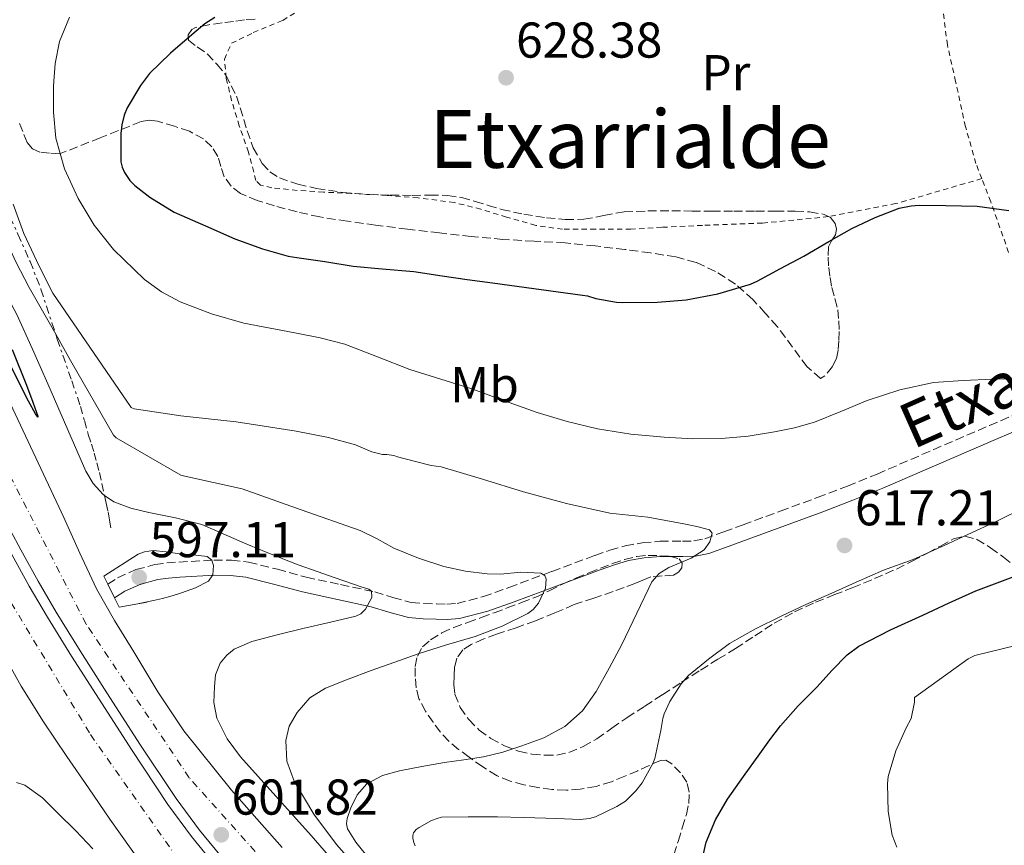
# Model space of a CAD drawing. Units: metres. Extents: x 589968 to 593399, y 4761411 to 4763769.
# Drawn here: x 590273 to 590469, y 4762017 to 4762181 of the extents above; entities that cross this region are included whole.
import ezdxf
from ezdxf.enums import TextEntityAlignment as Align

# ---------------------------------------------------------------- set-up
doc = ezdxf.new("R2010")
doc.units = ezdxf.units.M
doc.header["$MEASUREMENT"] = 0
for name, pattern in [('DGN Style 2', [1.739922, 1.043953, -0.695969]), ('DGN Style 3', [2.435891, 1.739922, -0.695969]), ('DGN Style 4', [2.785615, 1.391938, -0.695969, 0.00174, -0.695969]), ('DGN Style 7', [3.479844, 1.56593, -0.695969, 0.521977, -0.695969])]:
    doc.linetypes.add(name, pattern=pattern)
for name, color, linetype, lineweight in [('Autopista', 135, 'Continuous', 0), ('autovía', 7, 'DGN Style 4', 0), ('Cabeza de talud', 9, 'DGN Style 7', 0), ('Camino', 7, 'DGN Style 3', 0), ('Cota de punto acotado terreno', 7, 'Continuous', 0), ('Curva de nivel directora', 30, 'Continuous', 30), ('Curva de nivel intermedia', 30, 'Continuous', 0), ('Etiqueta de uso rústico', 92, 'Continuous', 0), ('Línea de asfalto', 7, 'Continuous', 13), ('Margen derecho', 7, 'Continuous', 0), ('Puente', 1, 'Continuous', 0), ('Punto acotado terreno (símbolo)', 7, 'Continuous', 0), ('Tela metálica o alambrada', 7, 'DGN Style 2', 0), ('Texto de Área (paraje) menor', 7, 'Continuous', 0), ('Zona arbolada', 92, 'DGN Style 3', 0)]:
    doc.layers.add(name, color=color, linetype=linetype, lineweight=lineweight)
doc.styles.add('Style-Arial', font='arial.ttf')

# ---------------------------------------------------------------- blocks, each defined once
blk = doc.blocks.new('5PATER')
at = {"layer": 'Punto acotado terreno (símbolo)', "linetype": 'Continuous', "lineweight": 0}
h = blk.add_hatch(color=51, dxfattribs=at)
edge = h.paths.add_edge_path()
edge.add_ellipse((0, 0), major_axis=(-0.11, -0.111), ratio=0.999422, start_angle=0, end_angle=360)

msp = doc.modelspace()

# ---------------------------------------------------------------- linework, layer by layer
at = {"layer": 'Autopista', "color": 135, "linetype": 'Continuous', "lineweight": 0}
for points in [[(590269.12, 4762107.78, 601.14), (590275.22, 4762094.78, 601.53), (590281.35, 4762081.8, 601.9), (590284.56, 4762074.67, 602.02), (590287.85, 4762067.57, 602.07), (590291.43, 4762061.24, 602.1), (590295.29, 4762055.06, 602.08), (590300.11, 4762047.09, 601.89), (590305.26, 4762039.32, 601.66), (590314.79, 4762027.46, 601.56), (590324.89, 4762016.1, 601.44)], [(590313.34, 4762013.46, 601.98), (590308.37, 4762019.52, 602.02), (590303.71, 4762025.81, 602.07), (590296.5, 4762036.66, 602.19), (590289.47, 4762047.62, 602.32), (590284.6, 4762055.25, 602.38), (590279.82, 4762062.93, 602.38), (590276.23, 4762069.11, 602.27), (590272.78, 4762075.36, 602.07), (590268.6, 4762083.01, 601.74)], [(590271.02, 4762074.4, 602.07), (590274.48, 4762068.12, 602.27), (590278.1, 4762061.9, 602.38), (590282.91, 4762054.18, 602.38), (590287.78, 4762046.54, 602.32), (590294.82, 4762035.56, 602.19), (590302.06, 4762024.66, 602.07), (590306.79, 4762018.29, 602.02), (590311.8, 4762012.18, 601.98)], [(590296.92, 4762012.74, 602.75), (590290.55, 4762021.7, 602.93), (590286.24, 4762027.93, 602.97), (590281.98, 4762034.2, 602.9), (590277.31, 4762041.11, 602.54), (590272.87, 4762048.18, 602.21), (590267.42, 4762057.87, 602.1)]]:
    msp.add_polyline3d(points, dxfattribs=at)
at = {"layer": 'autovía', "color": 7, "linetype": 'DGN Style 4', "lineweight": 0}
for points in [[(590704.14, 4761767.4, 597.5), (590683.28, 4761784.95, 592.73), (590629.56, 4761820.55, 593.21), (590588.44, 4761844.12, 593.85), (590503.69, 4761882.73, 595.82), (590455.55, 4761906.3, 597.13), (590409.64, 4761933.66, 598.47), (590372.03, 4761961.75, 599.83), (590344.45, 4761987.33, 600.76), (590306.34, 4762029.97, 601.85), (590285.78, 4762060.57, 602.26), (590264.32, 4762102.41, 601.24), (590243.26, 4762164.11, 599.77), (590224.71, 4762226.82, 596.95), (590216.81, 4762253.91, 595.87), (590199.26, 4762298.79, 593.4), (590188.98, 4762320.86, 592.46), (590165.7, 4762359.64, 590.62), (590139.87, 4762393.5, 589.51), (590110.59, 4762426.2, 588.96), (590081, 4762451.78, 589.15), (590049.65, 4762475.36, 590.13), (590028.24, 4762488.08, 590.42), (589983.7, 4762509.87, 591.67)], [(590159.41, 4762348, 590.15), (590181.43, 4762310.27, 591.84), (590198.98, 4762268.38, 594.12), (590216, 4762218.83, 596.99), (590228.78, 4762168.4, 599.58), (590240.79, 4762130.96, 601.05), (590256.08, 4762091.82, 601.61), (590269.38, 4762067.24, 602.16), (590286.67, 4762038.54, 602.55), (590312.5, 4762001.91, 602.23), (590353.46, 4761960.47, 601.02), (590373.27, 4761942.66, 600.32), (590401.61, 4761922.34, 599.32), (590442.23, 4761899.01, 597.92), (590505.05, 4761870.25, 595.81), (590560.21, 4761842.66, 594.3), (590624.5, 4761808.87, 593.3), (590655.09, 4761788.8, 592.92), (590677.34, 4761772.8, 592.61), (590696.44, 4761757.94, 592.62), (590696.44, 4761757.94, 592.62)]]:
    msp.add_polyline3d(points, dxfattribs=at)
at = {"layer": 'Cabeza de talud', "color": 9, "linetype": 'DGN Style 7', "lineweight": 0}
for points in [[(590261.05, 4762167.48, 610), (590261.21, 4762166.98, 610.06), (590262.26, 4762163.46, 610.27), (590263.34, 4762159.95, 610.19), (590264.61, 4762156.42, 609.88), (590265.95, 4762152.91, 609.4), (590267.46, 4762149.01, 608.75), (590269.04, 4762145.12, 608.07), (590270.61, 4762141.65, 607.47), (590272.22, 4762138.18, 606.98), (590274.64, 4762132.71, 606.58), (590276.8, 4762127.22, 606.91), (590277.88, 4762123.88, 607.61), (590278.96, 4762120.53, 608.81), (590279.73, 4762118.26, 610.05)], [(590279.73, 4762118.26, 610.05), (590280.05, 4762117.31, 610.57), (590281.15, 4762114.08, 612.51), (590282.92, 4762109, 615.56), (590284.67, 4762103.89, 614.93), (590285.46, 4762101.07, 614.24), (590286.2, 4762098.28, 613.25), (590286.85, 4762096.38, 612.29), (590287.43, 4762094.61, 611.14), (590287.94, 4762092.67, 609.6), (590288.43, 4762090.71, 608.08), (590288.91, 4762088.56, 606.75), (590289.4, 4762086.34, 605.54), (590289.44, 4762086.18, 605.47)], [(590289.44, 4762086.18, 605.47), (590289.81, 4762084.6, 604.77), (590290.19, 4762082.88, 603.95), (590290.47, 4762081.26, 602.99), (590290.76, 4762079.64, 602.03)]]:
    msp.add_polyline3d(points, dxfattribs=at)
at = {"layer": 'Camino', "color": 7, "linetype": 'DGN Style 3', "lineweight": 0}
msp.add_polyline3d([(590290.11, 4762068.52, 596.26), (590290.11, 4762068.52, 596.26), (590292.07, 4762069.76, 596.58), (590295.72, 4762071.4, 597.23), (590299.49, 4762072.39, 597.99), (590301.88, 4762072.72, 598.68), (590304.29, 4762072.9, 599.33), (590311.25, 4762073.3, 600.47), (590314.75, 4762073.28, 600.98), (590318.18, 4762072.9, 601.45), (590323.91, 4762071.46, 602.16), (590329.64, 4762069.89, 602.92), (590336.49, 4762068.42, 603.98), (590343.33, 4762066.95, 605.09), (590346.94, 4762065.84, 605.73), (590350.57, 4762064.84, 606.37), (590353.08, 4762064.62, 606.73), (590355.62, 4762064.58, 607.01), (590357.68, 4762064.51, 607.12), (590359.72, 4762064.64, 607.27), (590364.95, 4762066.02, 608.1), (590370.02, 4762067.84, 609), (590378.6, 4762071.03, 610.54), (590387.17, 4762074.21, 612.12), (590390.17, 4762075.27, 612.71), (590393.19, 4762076.16, 613.32), (590396.62, 4762076.73, 614.07), (590400.12, 4762077.04, 614.76), (590404.64, 4762077.04, 615.14), (590406.89, 4762077.1, 615.21), (590409.06, 4762077.55, 615.27), (590412.87, 4762078.92, 615.4), (590416.68, 4762080.32, 615.52), (590424.09, 4762083.04, 615.7), (590431.49, 4762085.76, 615.89), (590437.48, 4762088.03, 616.25), (590443.4, 4762090.43, 616.66), (590454.58, 4762095.26, 617.14), (590465.77, 4762100.1, 617.67), (590475.19, 4762104.09, 618.3)], dxfattribs=at)
at = {"layer": 'Curva de nivel directora', "color": 30, "linetype": 'Continuous', "lineweight": 30, "flags": 128}
for points, elevation in [([(590311.44, 4762181.34), (590309.46, 4762180.06), (590306.85, 4762177.87), (590302.63, 4762174.25), (590298.45, 4762170.16), (590296.63, 4762167.79), (590293.97, 4762163.33), (590293.35, 4762161.85), (590292.88, 4762159.97), (590292.71, 4762158.25), (590292.72, 4762152.59), (590293.01, 4762151.5), (590293.47, 4762150.45), (590294.53, 4762148.88), (590295.49, 4762147.9), (590298.48, 4762145.57), (590303.35, 4762142.56), (590309.59, 4762139.82), (590315.44, 4762137.25), (590320.95, 4762135.25), (590326.07, 4762133.79), (590327.79, 4762133.53), (590333.33, 4762132.72), (590339.01, 4762131.84), (590344.75, 4762131.26), (590351.12, 4762130.78), (590356.75, 4762129.9), (590361.75, 4762129.18), (590366.77, 4762128.51), (590384.67, 4762126.03), (590385.71, 4762125.92), (590387.33, 4762125.36), (590391.46, 4762124.62), (590392.67, 4762124.61), (590399.65, 4762124.62), (590405.38, 4762125.1), (590411.68, 4762126.32), (590418.19, 4762128.22), (590419.47, 4762128.8), (590424.13, 4762131.36), (590428.83, 4762133.79), (590433.79, 4762136.7), (590438.39, 4762139.31), (590443.03, 4762141.5), (590447.79, 4762143.39), (590450.21, 4762143.84), (590451.81, 4762143.93), (590457.11, 4762143.9), (590463.31, 4762143.74), (590469.67, 4762142.89)], 625), ([(590271.03, 4762115.23), (590273.91, 4762108.13), (590275.21, 4762104.75), (590276.15, 4762101.97), (590276.17, 4762101.72), (590275.69, 4762102.41), (590274.29, 4762104.95), (590272.97, 4762107.5), (590264.96, 4762123.67)], 600), ([(590416.79, 4762030.21), (590420.01, 4762034.69), (590422.05, 4762037.5), (590424.14, 4762040.27), (590427.69, 4762044.25), (590431.45, 4762048.06), (590434.38, 4762051.31), (590437.44, 4762054.41), (590439.77, 4762056.14), (590446.07, 4762059.42), (590452.54, 4762062.32), (590457.79, 4762064.81), (590463.1, 4762067.17), (590469.46, 4762069.59), (590475.85, 4762071.92), (590481.33, 4762073.93)], 625), ([(590408.79, 4762014.82), (590409.34, 4762017.15), (590411.18, 4762021.55), (590413.59, 4762025.7), (590416.79, 4762030.21)], 625)]:
    msp.add_lwpolyline(points, dxfattribs=dict(at, elevation=elevation))
at = {"layer": 'Curva de nivel intermedia', "color": 30, "linetype": 'Continuous', "lineweight": 0, "flags": 128}
for points, elevation in [([(590252.39, 4762194.51), (590252.59, 4762193.21), (590253.96, 4762186.08), (590255.33, 4762177.13), (590256.83, 4762168.21), (590258.35, 4762161.66), (590260.02, 4762155.15), (590262.39, 4762145.45), (590265.07, 4762135.82), (590266.52, 4762132.3), (590269.29, 4762127.28), (590271.99, 4762122.22), (590275.08, 4762115.31), (590278.16, 4762108.38), (590280.82, 4762102.28), (590283.46, 4762096.16), (590285.75, 4762090.97), (590287.22, 4762088.54), (590289.2, 4762086.34), (590289.44, 4762086.18)], 605), ([(590282.51, 4762181.36), (590280.52, 4762176.56), (590279.66, 4762172.14), (590279.32, 4762167.7), (590279.27, 4762162.5), (590279.77, 4762157.31), (590281.51, 4762151.18), (590284.2, 4762145.31), (590287.4, 4762139.99), (590291.27, 4762135.12), (590297.41, 4762129.19), (590300.8, 4762126.73), (590304.52, 4762124.7), (590310.81, 4762122.29), (590317.24, 4762120.48), (590327.36, 4762118.53), (590332.41, 4762117.57), (590337.37, 4762116.27), (590343.83, 4762113.77), (590350.28, 4762111.25), (590356.48, 4762109.33), (590362.67, 4762107.39), (590369.18, 4762105.03), (590375.69, 4762102.66), (590381.64, 4762100.86), (590387.71, 4762099.44), (590394.33, 4762098.38), (590400.99, 4762097.74), (590406.69, 4762097.46), (590412.39, 4762097.52), (590417.69, 4762097.99), (590422.97, 4762098.82), (590426.97, 4762099.65), (590430.91, 4762100.75), (590436.19, 4762102.87), (590441.45, 4762105.06), (590447.95, 4762107.22), (590454.62, 4762108.62), (590460.53, 4762109.06), (590466.44, 4762109.29), (590471.47, 4762109.4)], 620), ([(590261.05, 4762167.48), (590261.17, 4762166.93), (590261.44, 4762164.09), (590262.07, 4762157.74), (590262.34, 4762156.57), (590263.36, 4762154.09), (590265.09, 4762149.04), (590266.88, 4762143.29), (590269.47, 4762137.71), (590271.87, 4762132.53), (590274.43, 4762127.57)], 610), ([(590271.23, 4762144.16), (590273.36, 4762138.29), (590276.47, 4762131.79), (590279.17, 4762126.43), (590294.77, 4762103.68), (590295.35, 4762103.41), (590304.66, 4762102.02), (590315.67, 4762100.8), (590321.25, 4762099.97), (590327.68, 4762098.94), (590334.08, 4762097.68), (590339.44, 4762096.25), (590342.75, 4762094.88), (590344.87, 4762094.35), (590345.73, 4762094.35), (590347.09, 4762094.11)], 615), ([(590274.43, 4762127.57), (590279.73, 4762118.26)], 610), ([(590279.73, 4762118.26), (590282.71, 4762113.02), (590291.25, 4762098.19), (590291.76, 4762097.65), (590304.69, 4762090.18), (590305.49, 4762090.03), (590316.88, 4762087.46), (590328.63, 4762083.33), (590340.39, 4762079.2), (590343.77, 4762077.51), (590347.11, 4762075.66), (590352, 4762073.66), (590357.06, 4762072.02), (590361.38, 4762071.12), (590365.73, 4762070.53), (590368.39, 4762070.46), (590372.43, 4762070.88), (590376.4, 4762070.72), (590377.18, 4762070.24), (590377.49, 4762069.49), (590377.34, 4762067.71), (590375.92, 4762064.71), (590374.9, 4762063.47), (590373.81, 4762062.64), (590368.66, 4762060.11), (590363.33, 4762058.05), (590357.63, 4762056.39), (590351.97, 4762054.64), (590347.28, 4762052.98), (590342.59, 4762051.3), (590338.01, 4762049.59), (590333.46, 4762047.79), (590330.4, 4762045.85), (590327.83, 4762042.98), (590326.27, 4762040.22), (590325.6, 4762037.36), (590325.81, 4762033.27), (590327.22, 4762029.25), (590331.17, 4762022.68), (590335.71, 4762016.7), (590340.13, 4762011.6)], 610), ([(590347.09, 4762094.11), (590347.83, 4762093.84), (590349.07, 4762093.55), (590354.56, 4762092.14), (590356.55, 4762091.89), (590364.75, 4762089.39), (590372.95, 4762086.89), (590381.48, 4762084.53), (590390.13, 4762082.64), (590393.93, 4762082.21), (590397.73, 4762081.82), (590401.31, 4762081.2), (590404.88, 4762080.53), (590407.48, 4762080), (590410.03, 4762079.33), (590410.55, 4762078.66), (590410.05, 4762076.9), (590408.93, 4762075.34), (590406.36, 4762073.69), (590401.9, 4762071.82), (590399.95, 4762070.63), (590398.53, 4762068.94), (590395.55, 4762062.71), (590392.56, 4762056.48), (590390.04, 4762051.77), (590387.39, 4762047.1), (590384.69, 4762043.29), (590381.17, 4762040.14), (590377, 4762037.93), (590372.61, 4762036.32), (590368.82, 4762035.08), (590364.98, 4762034.11), (590361.08, 4762033.55), (590357.19, 4762033.02), (590352.69, 4762032.22), (590348.21, 4762031.31), (590344.88, 4762030.4), (590341.71, 4762028.75), (590339.8, 4762026.57), (590338.56, 4762023.94), (590337.78, 4762021.83), (590337.66, 4762020.78), (590337.9, 4762019.81), (590339.52, 4762017.15), (590342.51, 4762013.44)], 615), ([(590289.44, 4762086.18), (590291.29, 4762084.91), (590294.72, 4762083.66), (590298.29, 4762082.78), (590303.62, 4762081.73), (590308.83, 4762080.35), (590313.11, 4762078.52), (590317.38, 4762076.67), (590320.84, 4762075.22), (590324.32, 4762073.81), (590328.06, 4762072.38), (590331.83, 4762071.01), (590335.44, 4762069.73), (590339.06, 4762068.48), (590340.6, 4762068), (590342.13, 4762067.52), (590342.63, 4762067.12), (590342.7, 4762065.86), (590341.45, 4762063.54), (590340.51, 4762062.61), (590339.52, 4762062.1), (590334.23, 4762060.86), (590328.95, 4762059.65), (590323.87, 4762058.39), (590318.8, 4762057.09), (590315.32, 4762055.58), (590313.81, 4762054.36), (590312.48, 4762052.77), (590311.57, 4762050.46), (590311.36, 4762048.1), (590311.25, 4762044.93), (590311.83, 4762041.79), (590313.87, 4762037.71), (590316.55, 4762034.13), (590323.6, 4762026.29), (590330.62, 4762018.45), (590336.21, 4762012.05)], 605), ([(590472.91, 4762083.81), (590467.26, 4762081.02), (590461.45, 4762078.4), (590456.73, 4762076.21), (590450.57, 4762073.44)], 620), ([(590296.15, 4762074.48), (590297.45, 4762074.94), (590299.13, 4762075.23), (590301.75, 4762074.95), (590304.39, 4762074.54), (590307.15, 4762074.34), (590309.9, 4762074.03), (590310.83, 4762073.28), (590311.15, 4762072.19), (590311.03, 4762070.37), (590310.19, 4762069.12), (590307.56, 4762067.8), (590304.81, 4762066.75), (590302.91, 4762066.16), (590301, 4762065.65), (590299.24, 4762065.27), (590296.39, 4762064.66)], 600), ([(590450.57, 4762073.44), (590444.65, 4762071.3), (590439.23, 4762068.88), (590434.36, 4762066.7), (590429.18, 4762064.48), (590424.27, 4762062.14), (590419.16, 4762059.6), (590413.98, 4762056.66), (590409.79, 4762053.57), (590405.79, 4762050.29), (590404.39, 4762048.69), (590402.11, 4762045.15), (590400.94, 4762042.7), (590400.68, 4762041.78), (590400.33, 4762039.38), (590399.1, 4762033.82), (590398.71, 4762032.77), (590396.62, 4762028.93), (590395.32, 4762027.33), (590393.24, 4762025.33), (590391.51, 4762024.21), (590387.3, 4762022.21), (590386.07, 4762021.87), (590384.23, 4762021.68), (590379.58, 4762021.82), (590373, 4762022.05), (590367.75, 4762022.18), (590361.93, 4762022.19), (590356.6, 4762022.08), (590355.72, 4762021.87), (590354.58, 4762021.42), (590352.14, 4762020.06), (590351.59, 4762019.65), (590351.05, 4762018.96), (590350.89, 4762018.46), (590350.9, 4762017.92), (590351.08, 4762017.06), (590351.35, 4762016.43)], 620), ([(590447.31, 4762016.11), (590446.4, 4762018.5), (590445.58, 4762023.26), (590445.44, 4762028.75), (590445.59, 4762030.18), (590447.14, 4762035.31), (590449.2, 4762039.92), (590450.19, 4762041.74), (590450.85, 4762044.98), (590450.85, 4762045.95), (590460.37, 4762052.8), (590461.55, 4762053.61), (590462.9, 4762054.3), (590490.34, 4762061.01), (590493.41, 4762061.98), (590506.21, 4762064.3)], 630), ([(590287.14, 4762015.78), (590283.75, 4762019.42), (590280.19, 4762022.93), (590277.1, 4762025.96), (590273.6, 4762028.51), (590271.95, 4762029.02)], 605)]:
    msp.add_lwpolyline(points, dxfattribs=dict(at, elevation=elevation))
at = {"layer": 'Línea de asfalto', "color": 7, "linetype": 'Continuous', "lineweight": 13}
for points in [[(590324.89, 4762016.1, 601.44), (590314.79, 4762027.46, 601.56), (590305.26, 4762039.32, 601.66), (590300.11, 4762047.09, 601.89), (590295.29, 4762055.06, 602.08), (590291.43, 4762061.24, 602.1), (590287.85, 4762067.57, 602.07), (590284.56, 4762074.67, 602.02), (590281.35, 4762081.8, 601.9), (590275.22, 4762094.78, 601.53), (590269.12, 4762107.78, 601.14)], [(590268.6, 4762083.01, 601.74), (590272.78, 4762075.36, 602.07), (590276.23, 4762069.11, 602.27), (590279.82, 4762062.93, 602.38), (590284.6, 4762055.25, 602.38), (590289.47, 4762047.62, 602.32), (590296.5, 4762036.66, 602.19), (590303.71, 4762025.81, 602.07), (590308.37, 4762019.52, 602.02), (590313.34, 4762013.46, 601.98)], [(590271.02, 4762074.4, 602.07), (590274.48, 4762068.12, 602.27), (590278.1, 4762061.9, 602.38), (590282.91, 4762054.18, 602.38), (590287.78, 4762046.54, 602.32), (590294.82, 4762035.56, 602.19), (590302.06, 4762024.66, 602.07), (590306.79, 4762018.29, 602.02), (590311.8, 4762012.18, 601.98)], [(590267.42, 4762057.87, 602.1), (590272.87, 4762048.18, 602.21), (590277.31, 4762041.11, 602.54), (590281.98, 4762034.2, 602.9), (590286.24, 4762027.93, 602.97), (590290.55, 4762021.7, 602.93), (590296.92, 4762012.74, 602.75)]]:
    msp.add_polyline3d(points, dxfattribs=at)
at = {"layer": 'Margen derecho', "color": 7, "linetype": 'Continuous', "lineweight": 0}
msp.add_polyline3d([(590291.46, 4762065.79, 596.23), (590293.51, 4762067.09, 596.58), (590296.73, 4762068.53, 597.23), (590300.09, 4762069.41, 597.99), (590302.2, 4762069.71, 598.68), (590304.49, 4762069.88, 599.33), (590311.33, 4762070.27, 600.47), (590314.57, 4762070.25, 600.98), (590317.64, 4762069.91, 601.45), (590323.14, 4762068.53, 602.16), (590328.92, 4762066.95, 602.92), (590335.85, 4762065.46, 603.98), (590342.57, 4762064.01, 605.09), (590346.09, 4762062.93, 605.73), (590350.03, 4762061.84, 606.37), (590352.93, 4762061.59, 606.73), (590355.55, 4762061.55, 607.01), (590357.72, 4762061.48, 607.12), (590360.21, 4762061.64, 607.27), (590365.85, 4762063.12, 608.1), (590371.06, 4762065, 609), (590379.65, 4762068.19, 610.54), (590388.2, 4762071.36, 612.12), (590391.1, 4762072.38, 612.71), (590393.87, 4762073.2, 613.32), (590397, 4762073.72, 614.07), (590400.25, 4762074.01, 614.76), (590404.68, 4762074.01, 615.14), (590407.24, 4762074.08, 615.21), (590409.89, 4762074.63, 615.27), (590413.91, 4762076.08, 615.4), (590417.72, 4762077.48, 615.52), (590425.13, 4762080.19, 615.7), (590432.56, 4762082.92, 615.89), (590438.58, 4762085.21, 616.25), (590444.57, 4762087.64, 616.66), (590455.79, 4762092.48, 617.14), (590466.96, 4762097.31, 617.67), (590476.37, 4762101.3, 618.3)], dxfattribs=at)
at = {"layer": 'Puente', "color": 1, "linetype": 'Continuous', "lineweight": 0}
msp.add_polyline3d([(590297.93, 4762064.95, 598.7), (590292.38, 4762063.92, 601.34), (590291.46, 4762065.79, 601.31), (590290.11, 4762068.52, 601.26), (590289.35, 4762070.07, 601.23), (590296.15, 4762074.48, 600)], dxfattribs=at)
at = {"layer": 'Tela metálica o alambrada', "color": 7, "linetype": 'DGN Style 2', "lineweight": 0}
for points in [[(590464.26, 4762149.24, 624.68), (590463.08, 4762152.26, 625.12), (590461, 4762159.6, 626.47), (590459.05, 4762168.58, 627.35), (590457.4, 4762175.86, 628.02), (590456.25, 4762184.78, 628.48), (590455.27, 4762195.07, 628.55), (590454.84, 4762200.96, 628.45), (590454.74, 4762206.11, 628.44), (590454.9, 4762210.8, 628.48), (590456.57, 4762214.37, 628.55), (590457.92, 4762216.39, 628.59)], [(590464.26, 4762149.24, 624.68), (590447.14, 4762144.26, 625.03), (590433.72, 4762141.67, 625.93), (590420.57, 4762140.4, 626.61), (590408.62, 4762139.94, 627.08), (590400.5, 4762139.55, 627.08), (590394.36, 4762139.17, 627.09), (590387.3, 4762139.15, 627.2), (590380.74, 4762139.15, 627.35), (590375.37, 4762139.94, 627.54), (590369.58, 4762141.57, 627.6), (590364.47, 4762143.15, 627.65), (590359.14, 4762144.48, 627.8), (590351.93, 4762145.41, 627.88), (590345.77, 4762145.89, 627.84), (590338.6, 4762146.31, 627.84), (590333.08, 4762146.55, 627.86), (590327.86, 4762146.9, 627.88), (590322.81, 4762147.41, 627.84), (590320.55, 4762147.94, 627.84), (590319.62, 4762148.87, 627.84), (590318.15, 4762154.53, 627.83), (590316.31, 4762159.75, 627.84), (590314.79, 4762164.79, 627.88), (590313.7, 4762169.27, 628.1), (590313.34, 4762173.03, 628.29), (590314.74, 4762176.18, 628.37), (590319.11, 4762178.31, 628.52), (590324.98, 4762180.75, 628.81), (590330.58, 4762184.21, 628.92)], [(590469.61, 4762134.53, 623.35), (590466.06, 4762144.63, 624), (590464.26, 4762149.24, 624.68)]]:
    msp.add_polyline3d(points, dxfattribs=at)
at = {"layer": 'Zona arbolada', "color": 92, "linetype": 'DGN Style 3', "lineweight": 0}
for points in [[(590319.45, 4762181.02, 632.44), (590317.37, 4762180.87, 632.26), (590315.13, 4762180.55, 632.11), (590312.89, 4762180.24, 631.97), (590310.22, 4762179.86, 631.82), (590307.56, 4762179.36, 631.68), (590306.87, 4762178.96, 631.6), (590306.14, 4762177.85, 631.43), (590306.17, 4762176.83, 631.31), (590307.95, 4762175.48, 631.27), (590309.93, 4762174.07, 631.23), (590311.84, 4762172.05, 631.16), (590313.61, 4762169.87, 631.07), (590315.77, 4762165.68, 630.88), (590317.88, 4762158.79, 630.48), (590319.11, 4762155.4, 630.25), (590320.89, 4762152.26, 630), (590322.4, 4762150.6, 629.7), (590324.3, 4762149.41, 629.44), (590327.96, 4762148.11, 629.34), (590331.71, 4762147.28, 629.31), (590336.86, 4762146.5, 629.31), (590342.03, 4762146.05, 629.31), (590346.4, 4762145.96, 629.31), (590350.78, 4762145.91, 629.31), (590354.28, 4762145.93, 629.31), (590357.79, 4762145.91, 629.31), (590360.56, 4762145.47, 629.31), (590363.29, 4762144.71, 629.31), (590365.92, 4762143.9, 629.3), (590368.56, 4762143.11, 629.28), (590373, 4762142.15, 629.28), (590377.5, 4762141.46, 629.28), (590381.24, 4762141.11, 629.28), (590384.97, 4762141.14, 629.28), (590388.97, 4762141.9, 629.28), (590392.99, 4762142.63, 629.28), (590397.73, 4762142.8, 629.28), (590402.48, 4762142.85, 629.28), (590406.46, 4762142.79, 629.28), (590410.44, 4762142.75, 629.28), (590414.82, 4762142.75, 629.28), (590419.2, 4762142.75, 629.28), (590423.14, 4762142.75, 629.26), (590427.08, 4762142.75, 629.22), (590429.96, 4762142.61, 629.22), (590432.83, 4762142.13, 629.2), (590434.09, 4762141.47, 629.15), (590435.04, 4762140.31, 629.09), (590435.3, 4762139.15, 629.04), (590435.08, 4762138.02, 628.99), (590434.32, 4762136.86, 628.93), (590433.69, 4762135.65, 628.86), (590433.62, 4762133.61, 628.71), (590433.77, 4762131.57, 628.45), (590434.04, 4762129.57, 628.09), (590434.38, 4762127.57, 627.71), (590434.98, 4762125.36, 627.34), (590435.55, 4762123.12, 627.01), (590435.78, 4762120.96, 626.84), (590435.84, 4762118.8, 626.8), (590435.78, 4762116.95, 626.83), (590435.61, 4762115.09, 626.91), (590435.29, 4762113.44, 627.08), (590434.51, 4762111.86, 627.23), (590432.97, 4762109.95, 627.25), (590432.14, 4762109.42, 627.25), (590429.47, 4762111.74, 627.46), (590423.52, 4762119.78, 628.08), (590421.1, 4762122.46, 628.37), (590418.68, 4762125.14, 628.66), (590415.21, 4762128.25, 629.04), (590411.2, 4762130.77, 629.39), (590407.33, 4762132.55, 629.5), (590403.28, 4762133.65, 629.46), (590398.23, 4762134.46, 629.46), (590393.16, 4762135.14, 629.46), (590387.21, 4762135.84, 629.46), (590381.24, 4762136.45, 629.46), (590375.04, 4762136.79, 629.46), (590368.84, 4762137.14, 629.46), (590362.53, 4762137.74, 629.46), (590356.22, 4762138.42, 629.46), (590349.83, 4762139.18, 629.46), (590343.45, 4762139.97, 629.46), (590337.9, 4762140.74, 629.45), (590332.36, 4762141.62, 629.44), (590327.82, 4762142.61, 629.43), (590323.32, 4762143.83, 629.41), (590319.9, 4762144.89, 629.39), (590316.56, 4762146.31, 629.38), (590314.7, 4762147.73, 629.32), (590313.31, 4762149.63, 629.25), (590312.65, 4762151.65, 629.27), (590312.03, 4762153.68, 629.38), (590310.82, 4762155.57, 629.62), (590309.2, 4762157.15, 629.87), (590306.38, 4762158.67, 630.07), (590303.39, 4762159.67, 630.11), (590300.03, 4762160.68, 629.87), (590298.36, 4762160.89, 629.71), (590296.75, 4762160.59, 629.63), (590288.61, 4762157.37, 629.5), (590280.48, 4762154.15, 629.36), (590278.51, 4762154.33, 629.22), (590276.54, 4762154.51, 629.07), (590275.09, 4762155.15, 628.9), (590274.08, 4762156.43, 628.72), (590273.17, 4762158.61, 628.54), (590272.3, 4762160.77, 628.35)], [(590319.45, 4762181.02, 632.44), (590317.37, 4762180.87, 632.26), (590315.13, 4762180.55, 632.11), (590312.89, 4762180.24, 631.97), (590310.22, 4762179.86, 631.82), (590307.56, 4762179.36, 631.68), (590306.87, 4762178.96, 631.6), (590306.14, 4762177.85, 631.43), (590306.17, 4762176.83, 631.31), (590307.95, 4762175.48, 631.27), (590309.93, 4762174.07, 631.23), (590311.84, 4762172.05, 631.16), (590313.61, 4762169.87, 631.07), (590315.77, 4762165.68, 630.88), (590317.88, 4762158.79, 630.48), (590319.11, 4762155.4, 630.25), (590320.89, 4762152.26, 630), (590322.4, 4762150.6, 629.7), (590324.3, 4762149.41, 629.44), (590327.96, 4762148.11, 629.34), (590331.71, 4762147.28, 629.31), (590336.86, 4762146.5, 629.31), (590342.03, 4762146.05, 629.31), (590346.4, 4762145.96, 629.31), (590350.78, 4762145.91, 629.31), (590354.28, 4762145.93, 629.31), (590357.79, 4762145.91, 629.31), (590360.56, 4762145.47, 629.31), (590363.29, 4762144.71, 629.31), (590365.92, 4762143.9, 629.3), (590368.56, 4762143.11, 629.28), (590373, 4762142.15, 629.28), (590377.5, 4762141.46, 629.28), (590381.24, 4762141.11, 629.28), (590384.97, 4762141.14, 629.28), (590388.97, 4762141.9, 629.28), (590392.99, 4762142.63, 629.28), (590397.73, 4762142.8, 629.28), (590402.48, 4762142.85, 629.28), (590406.46, 4762142.79, 629.28), (590410.44, 4762142.75, 629.28), (590414.82, 4762142.75, 629.28), (590419.2, 4762142.75, 629.28), (590423.14, 4762142.75, 629.26), (590427.08, 4762142.75, 629.22), (590429.96, 4762142.61, 629.22), (590432.83, 4762142.13, 629.2), (590434.09, 4762141.47, 629.15), (590435.04, 4762140.31, 629.09), (590435.3, 4762139.15, 629.04), (590435.08, 4762138.02, 628.99), (590434.32, 4762136.86, 628.93), (590433.69, 4762135.65, 628.86), (590433.62, 4762133.61, 628.71), (590433.77, 4762131.57, 628.45), (590434.04, 4762129.57, 628.09), (590434.38, 4762127.57, 627.71), (590434.98, 4762125.36, 627.34), (590435.55, 4762123.12, 627.01), (590435.78, 4762120.96, 626.84), (590435.84, 4762118.8, 626.8), (590435.78, 4762116.95, 626.83), (590435.61, 4762115.09, 626.91), (590435.29, 4762113.44, 627.08), (590434.51, 4762111.86, 627.23), (590432.97, 4762109.95, 627.25), (590432.14, 4762109.42, 627.25), (590429.47, 4762111.74, 627.46), (590423.52, 4762119.78, 628.08), (590421.1, 4762122.46, 628.37), (590418.68, 4762125.14, 628.66), (590415.21, 4762128.25, 629.04), (590411.2, 4762130.77, 629.39), (590407.33, 4762132.55, 629.5)], [(590407.33, 4762132.55, 629.5), (590403.28, 4762133.65, 629.46), (590398.23, 4762134.46, 629.46), (590393.16, 4762135.14, 629.46), (590387.21, 4762135.84, 629.46), (590381.24, 4762136.45, 629.46), (590375.04, 4762136.79, 629.46), (590368.84, 4762137.14, 629.46), (590362.53, 4762137.74, 629.46), (590356.22, 4762138.42, 629.46), (590349.83, 4762139.18, 629.46), (590343.45, 4762139.97, 629.46), (590337.9, 4762140.74, 629.45), (590332.36, 4762141.62, 629.44), (590327.82, 4762142.61, 629.43), (590323.32, 4762143.83, 629.41), (590319.9, 4762144.89, 629.39), (590316.56, 4762146.31, 629.38), (590314.7, 4762147.73, 629.32), (590313.31, 4762149.63, 629.25), (590312.65, 4762151.65, 629.27), (590312.03, 4762153.68, 629.38), (590310.82, 4762155.57, 629.62), (590309.2, 4762157.15, 629.87), (590306.38, 4762158.67, 630.07), (590303.39, 4762159.67, 630.11), (590300.03, 4762160.68, 629.87), (590298.36, 4762160.89, 629.71), (590296.75, 4762160.59, 629.63), (590288.61, 4762157.37, 629.5), (590280.48, 4762154.15, 629.36), (590278.51, 4762154.33, 629.22), (590276.54, 4762154.51, 629.07), (590275.09, 4762155.15, 628.9), (590274.08, 4762156.43, 628.72), (590273.17, 4762158.61, 628.54), (590272.3, 4762160.77, 628.35)], [(590402.91, 4762014.58, 626.77), (590403.75, 4762017.3, 626.54), (590404.58, 4762019.97, 626.24), (590405.4, 4762022.64, 625.87), (590405.86, 4762024.86, 625.46), (590405.96, 4762027.09, 625.07), (590405.51, 4762029.05, 624.82), (590404.25, 4762030.92, 624.56), (590402.32, 4762032.89, 624.26), (590401.31, 4762033.45, 624.11), (590400.27, 4762033.41, 623.95), (590398, 4762032.41, 623.56), (590395.72, 4762031.36, 623.14), (590393.11, 4762030.25, 622.73), (590390.46, 4762029.17, 622.45), (590387.4, 4762028.24, 622.34), (590384.25, 4762027.68, 622.26), (590381.42, 4762027.49, 622.13), (590378.59, 4762027.62, 621.97), (590375.78, 4762028, 621.71), (590373, 4762028.58, 621.33), (590370.27, 4762029.3, 620.85), (590367.67, 4762030.37, 620.38), (590364.82, 4762032.14, 619.86), (590362.09, 4762034.08, 619.34), (590360.02, 4762035.61, 618.95), (590358.04, 4762037.24, 618.56), (590356.4, 4762039.03, 618.01), (590354.95, 4762041, 617.43), (590353.42, 4762043.22, 616.95), (590352.12, 4762045.68, 616.51), (590351.56, 4762047.89, 616.19), (590351.39, 4762050.1, 615.87), (590351.37, 4762052.13, 615.49), (590351.79, 4762054.16, 615.15), (590352.84, 4762056.02, 614.94), (590354.43, 4762057.44, 614.74), (590356.68, 4762058.8, 614.47), (590359.05, 4762059.86, 614.21), (590361.8, 4762060.85, 614.13), (590364.54, 4762061.84, 614.31), (590367.1, 4762062.8, 614.54), (590369.66, 4762063.76, 614.82), (590372.54, 4762064.84, 615.19), (590375.42, 4762065.92, 615.55), (590378.09, 4762067.19, 615.81), (590380.73, 4762068.53, 616.07), (590383.36, 4762069.68, 616.42), (590385.99, 4762070.79, 616.85), (590390.68, 4762072.61, 617.7), (590393.06, 4762073.41, 618.11), (590395.51, 4762074.03, 618.5), (590397.8, 4762074.23, 618.66), (590400.11, 4762074.16, 618.67), (590402.04, 4762074.06, 618.68), (590403.95, 4762073.52, 618.62), (590404.57, 4762072.7, 618.55), (590404.51, 4762071.73, 618.45), (590403.8, 4762070.9, 618.28), (590402.83, 4762070.31, 618.11), (590400.54, 4762070.13, 617.97), (590398.31, 4762069.95, 617.84), (590396.73, 4762069.29, 617.67), (590395.15, 4762068.64, 617.44), (590392.98, 4762067.83, 617), (590390.81, 4762067.03, 616.54), (590386.95, 4762065.73, 615.79), (590383.07, 4762064.42, 615.33), (590379.2, 4762062.81, 615.27), (590375.32, 4762061.17, 615.26), (590371.46, 4762059.84, 615.26), (590367.58, 4762058.55, 615.26), (590365.02, 4762057.59, 615.26), (590362.49, 4762056.52, 615.26), (590360.84, 4762055.42, 615.27), (590359.67, 4762053.78, 615.28), (590359.21, 4762052.02, 615.47), (590359.1, 4762050.26, 615.82), (590359.06, 4762048.43, 616.27), (590359.27, 4762046.6, 616.7), (590360.33, 4762043.94, 617.09), (590362.03, 4762041.54, 617.5), (590364.1, 4762039.46, 618.09), (590366.44, 4762037.78, 618.69), (590369.14, 4762036.32, 619.32), (590371.98, 4762035.24, 619.95), (590374.58, 4762034.66, 620.62), (590377.21, 4762034.44, 621.3), (590379.59, 4762034.48, 621.71), (590381.96, 4762034.96, 622), (590384.86, 4762036.15, 622.29), (590387.56, 4762037.72, 622.51), (590390.54, 4762039.83, 622.6), (590393.53, 4762041.91, 622.74), (590397.09, 4762044.2, 623.13), (590400.65, 4762046.5, 623.54), (590404.44, 4762048.96, 623.92), (590408.23, 4762051.41, 624.24), (590411.69, 4762053.55, 624.42), (590415.16, 4762055.67, 624.51), (590419.02, 4762058.19, 624.54), (590422.89, 4762060.71, 624.58), (590426.93, 4762062.98, 624.75), (590431.13, 4762064.91, 625.02), (590434.79, 4762066.35, 625.42), (590438.46, 4762067.78, 625.76), (590442.86, 4762069.6, 625.9), (590447.24, 4762071.51, 625.98), (590450.37, 4762073.05, 626.03), (590453.45, 4762074.66, 626.08), (590456.02, 4762076.09, 626.16), (590458.59, 4762077.52, 626.32), (590460.91, 4762078.03, 626.55), (590463.23, 4762077.44, 626.85), (590465.99, 4762075.76, 627.28), (590468.59, 4762073.89, 627.79), (590471.32, 4762071.67, 628.56)], [(590402.04, 4762074.06, 618.68), (590403.95, 4762073.52, 618.62), (590404.57, 4762072.7, 618.55), (590404.51, 4762071.73, 618.45), (590403.8, 4762070.9, 618.28), (590402.83, 4762070.31, 618.11), (590400.54, 4762070.13, 617.97), (590398.31, 4762069.95, 617.84), (590396.73, 4762069.29, 617.67), (590395.15, 4762068.64, 617.44), (590392.98, 4762067.83, 617), (590390.81, 4762067.03, 616.54), (590386.95, 4762065.73, 615.79), (590383.07, 4762064.42, 615.33), (590379.2, 4762062.81, 615.27), (590375.32, 4762061.17, 615.26), (590371.46, 4762059.84, 615.26), (590367.58, 4762058.55, 615.26), (590365.02, 4762057.59, 615.26), (590362.49, 4762056.52, 615.26), (590360.84, 4762055.42, 615.27), (590359.67, 4762053.78, 615.28), (590359.21, 4762052.02, 615.47), (590359.1, 4762050.26, 615.82), (590359.06, 4762048.43, 616.27), (590359.27, 4762046.6, 616.7), (590360.33, 4762043.94, 617.09), (590362.03, 4762041.54, 617.5), (590364.1, 4762039.46, 618.09), (590366.44, 4762037.78, 618.69), (590369.14, 4762036.32, 619.32), (590371.98, 4762035.24, 619.95), (590374.58, 4762034.66, 620.62), (590377.21, 4762034.44, 621.3), (590379.59, 4762034.48, 621.71), (590381.96, 4762034.96, 622), (590384.86, 4762036.15, 622.29), (590387.56, 4762037.72, 622.51), (590390.54, 4762039.83, 622.6), (590393.53, 4762041.91, 622.74), (590397.09, 4762044.2, 623.13), (590400.65, 4762046.5, 623.54), (590404.44, 4762048.96, 623.92), (590408.23, 4762051.41, 624.24), (590411.69, 4762053.55, 624.42), (590415.16, 4762055.67, 624.51), (590419.02, 4762058.19, 624.54), (590422.89, 4762060.71, 624.58), (590426.93, 4762062.98, 624.75), (590431.13, 4762064.91, 625.02), (590434.79, 4762066.35, 625.42), (590438.46, 4762067.78, 625.76), (590442.86, 4762069.6, 625.9), (590447.24, 4762071.51, 625.98), (590450.37, 4762073.05, 626.03), (590453.45, 4762074.66, 626.08), (590456.02, 4762076.09, 626.16), (590458.59, 4762077.52, 626.32), (590460.91, 4762078.03, 626.55), (590463.23, 4762077.44, 626.85), (590465.99, 4762075.76, 627.28), (590468.59, 4762073.89, 627.79), (590471.32, 4762071.67, 628.56)], [(590402.91, 4762014.58, 626.77), (590403.75, 4762017.3, 626.54), (590404.58, 4762019.97, 626.24), (590405.4, 4762022.64, 625.87), (590405.86, 4762024.86, 625.46), (590405.96, 4762027.09, 625.07), (590405.51, 4762029.05, 624.82), (590404.25, 4762030.92, 624.56), (590402.32, 4762032.89, 624.26), (590401.31, 4762033.45, 624.11), (590400.27, 4762033.41, 623.95), (590398, 4762032.41, 623.56), (590395.72, 4762031.36, 623.14), (590393.11, 4762030.25, 622.73), (590390.46, 4762029.17, 622.45), (590387.4, 4762028.24, 622.34), (590384.25, 4762027.68, 622.26), (590381.42, 4762027.49, 622.13), (590378.59, 4762027.62, 621.97), (590375.78, 4762028, 621.71), (590373, 4762028.58, 621.33), (590370.27, 4762029.3, 620.85), (590367.67, 4762030.37, 620.38), (590364.82, 4762032.14, 619.86), (590362.09, 4762034.08, 619.34), (590360.02, 4762035.61, 618.95), (590358.04, 4762037.24, 618.56), (590356.4, 4762039.03, 618.01), (590354.95, 4762041, 617.43), (590353.42, 4762043.22, 616.95), (590352.12, 4762045.68, 616.51), (590351.56, 4762047.89, 616.19), (590351.39, 4762050.1, 615.87), (590351.37, 4762052.13, 615.49), (590351.79, 4762054.16, 615.15), (590352.84, 4762056.02, 614.94), (590354.43, 4762057.44, 614.74), (590356.68, 4762058.8, 614.47), (590359.05, 4762059.86, 614.21), (590361.8, 4762060.85, 614.13), (590364.54, 4762061.84, 614.31), (590367.1, 4762062.8, 614.54), (590369.66, 4762063.76, 614.82), (590372.54, 4762064.84, 615.19), (590375.42, 4762065.92, 615.55), (590378.09, 4762067.19, 615.81), (590380.73, 4762068.53, 616.07), (590383.36, 4762069.68, 616.42), (590385.99, 4762070.79, 616.85), (590390.68, 4762072.61, 617.7), (590393.06, 4762073.41, 618.11), (590395.51, 4762074.03, 618.5), (590397.8, 4762074.23, 618.66), (590400.11, 4762074.16, 618.67), (590402.04, 4762074.06, 618.68)]]:
    msp.add_polyline3d(points, dxfattribs=at)

# ---------------------------------------------------------------- block references
at = {"layer": 'Punto acotado terreno (símbolo)', "color": 7, "linetype": 'Continuous', "lineweight": 0, "xscale": 10, "yscale": 10, "zscale": 10}
for p in [(590369.47, 4762169.33, 628.38), (590436.91, 4762076.21, 617.21), (590296.37, 4762069.87, 597.11), (590312.72, 4762018.61, 601.82)]:
    msp.add_blockref('5PATER', p, dxfattribs=at)

# ---------------------------------------------------------------- texts
at = {"color": 7, "linetype": 'Continuous', "lineweight": 0, "style": 'Style-Arial'}
msp.add_text('Etxarrialdeko Bidea', height=9, rotation=24.006, dxfattribs=at).set_placement((590501.83, 4762118.11, 618.74), align=Align.CENTER)
at = {"layer": 'Cota de punto acotado terreno', "color": 7, "linetype": 'Continuous', "lineweight": 0, "style": 'Style-Arial'}
for s, p in [('628.38', (590371.46, 4762173.33, 628.38)), ('617.21', (590438.99, 4762080.21, 617.21)), ('597.11', (590298.45, 4762073.87, 597.11)), ('601.82', (590314.77, 4762022.61, 601.82))]:
    msp.add_text(s, height=7, dxfattribs=at).set_placement(p)
at = {"layer": 'Etiqueta de uso rústico', "color": 92, "linetype": 'Continuous', "lineweight": 0, "style": 'Style-Arial'}
for s, p in [('Pr', (590413.26, 4762170.34, 627.77)), ('Mb', (590365.19, 4762108.23, 620.27))]:
    msp.add_text(s, height=7, dxfattribs=at).set_placement(p, align=Align.MIDDLE_CENTER)
at = {"layer": 'Texto de Área (paraje) menor', "color": 7, "linetype": 'Continuous', "lineweight": 0, "style": 'Style-Arial'}
msp.add_text('Etxarrialde', height=11.5, dxfattribs=at).set_placement((590394.17, 4762157.14, 627.37), align=Align.MIDDLE_CENTER)

doc.saveas('drawing.dxf')
